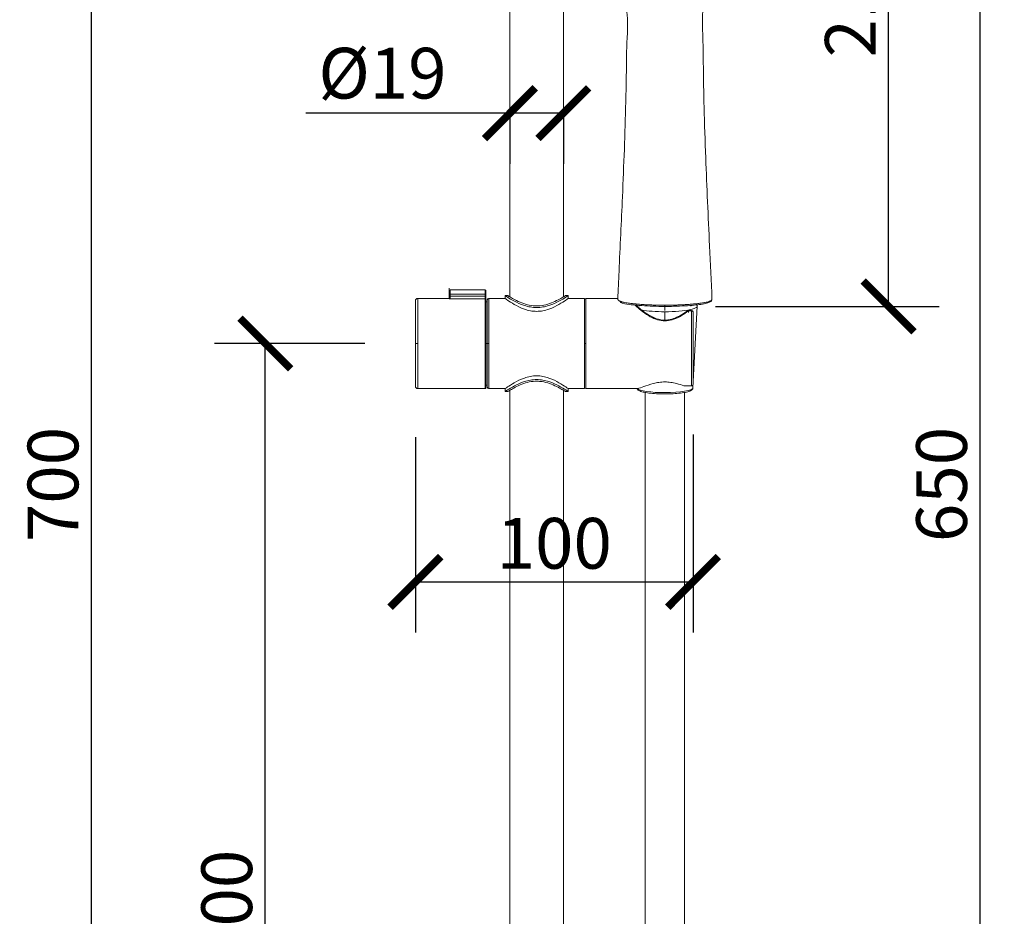
# Model space of a CAD drawing. Units: inches. Extents: x 0 to 2673, y 0 to 1890.
# Drawn here: x 633 to 983, y 1249 to 1567 of the extents above; entities that cross this region are included whole.
import ezdxf

# ---------------------------------------------------------------- set-up
doc = ezdxf.new("R2010")
doc.units = ezdxf.units.IN
doc.header["$MEASUREMENT"] = 0
doc.layers.get('Defpoints').update_dxf_attribs({"color": 251})
doc.styles.add('Text_Std', font='arial.ttf')
doc.dimstyles.new('Dim_Std', dxfattribs={"dimscale": 9, "dimtxt": 2, "dimasz": 2, "dimexe": 2, "dimexo": 2, "dimgap": 0.5, "dimtad": 1, "dimdec": 0, "dimzin": 0, "dimdsep": 46, "dimtxsty": 'Text_Std', "dimblk": 'ARCHTICK', "dimcen": 0.09, "dimclrd": 256, "dimclre": 256, "dimclrt": 256, "dimadec": 0, "dimazin": 0, "dimtfac": 1, "dimtdec": 0, "dimtmove": 1, "dimatfit": 3, "dimldrblk": 'CLOSEDBLANK', "dimfxl": 1, "dimtolj": 1, "dimtzin": 0, "dimlwd": -1, "dimlwe": -1, "dimarcsym": 1})

# ---------------------------------------------------------------- blocks, each defined once
blk = doc.blocks.new('_ArchTick')
at = {"color": 0, "linetype": 'ByBlock', "const_width": 0.15}
blk.add_lwpolyline([(-0.5, -0.5), (0.5, 0.5)], dxfattribs=at)
blk = doc.blocks.new('*D33')
at = {"transparency": 16777216}
for p, q in [((789.68, 1752.22), (640.76, 1752.22)), ((658.76, 1052.22), (658.76, 1752.22)), ((789.68, 1052.22), (640.76, 1052.22))]:
    blk.add_line(p, q, dxfattribs=at)
at = {"layer": 'Defpoints', "color": 0, "transparency": 16777216}
for p in [(658.76, 1752.22), (807.68, 1752.22), (807.68, 1052.22)]:
    blk.add_point(p, dxfattribs=at)
at = {"transparency": 16777216, "xscale": 18, "yscale": 18, "zscale": 18}
for p, rotation in [((658.76, 1752.22), 90), ((658.76, 1052.22), 270)]:
    blk.add_blockref('_ArchTick', p, dxfattribs=dict(at, rotation=rotation))
at = {"transparency": 16777216, "insert": (645.07, 1402.22), "char_height": 18, "attachment_point": 5, "rotation": 90, "style": 'Text_Std'}
blk.add_mtext('\\A1;700', dxfattribs=at)
blk = doc.blocks.new('_ClosedBlank')
at = {"color": 0, "linetype": 'ByBlock', "lineweight": -2}
for p, q in [((-1, 0.167), (0, 0)), ((-1, 0.167), (-1, -0.167)), ((0, 0), (-1, -0.167))]:
    blk.add_line(p, q, dxfattribs=at)
blk = doc.blocks.new('*D34')
at = {"transparency": 16777216}
for p, q in [((755.68, 1452.22), (702.41, 1452.22)), ((720.41, 1052.22), (720.41, 1452.22)), ((789.68, 1052.22), (702.41, 1052.22))]:
    blk.add_line(p, q, dxfattribs=at)
at = {"layer": 'Defpoints', "color": 0, "transparency": 16777216}
for p in [(720.41, 1452.22), (773.68, 1452.22), (807.68, 1052.22)]:
    blk.add_point(p, dxfattribs=at)
at = {"transparency": 16777216, "xscale": 18, "yscale": 18, "zscale": 18}
for p, rotation in [((720.41, 1452.22), 90), ((720.41, 1052.22), 270)]:
    blk.add_blockref('_ArchTick', p, dxfattribs=dict(at, rotation=rotation))
at = {"transparency": 16777216, "insert": (706.72, 1252.22), "char_height": 18, "attachment_point": 5, "rotation": 90, "style": 'Text_Std'}
blk.add_mtext('\\A1;400', dxfattribs=at)
blk = doc.blocks.new('*D35')
at = {"transparency": 16777216}
for p, q in [((807.18, 1533.95), (734.77, 1533.95)), ((807.18, 1534.23), (807.18, 1515.95)), ((826.18, 1533.95), (807.18, 1533.95)), ((826.18, 1534.23), (826.18, 1515.95))]:
    blk.add_line(p, q, dxfattribs=at)
at = {"layer": 'Defpoints', "color": 0, "transparency": 16777216}
for p in [(807.18, 1552.23), (826.18, 1552.23), (807.18, 1533.95)]:
    blk.add_point(p, dxfattribs=at)
at = {"transparency": 16777216, "xscale": 18, "yscale": 18, "zscale": 18, "rotation": 180}
blk.add_blockref('_ArchTick', (807.18, 1533.95), dxfattribs=at)
at = {"transparency": 16777216, "xscale": 18, "yscale": 18, "zscale": 18}
blk.add_blockref('_ArchTick', (826.18, 1533.95), dxfattribs=at)
at = {"transparency": 16777216, "insert": (761.97, 1548.14), "char_height": 18, "attachment_point": 5, "style": 'Text_Std'}
blk.add_mtext('\\A1;%%C19', dxfattribs=at)
blk = doc.blocks.new('*D36')
at = {"transparency": 16777216}
for p, q in [((773.68, 1419.02), (773.68, 1349.67)), ((872.18, 1419.97), (872.18, 1349.67)), ((773.68, 1367.67), (872.18, 1367.67))]:
    blk.add_line(p, q, dxfattribs=at)
at = {"layer": 'Defpoints', "color": 0, "transparency": 16777216}
for p in [(773.68, 1437.02), (872.18, 1437.97), (872.18, 1367.67)]:
    blk.add_point(p, dxfattribs=at)
at = {"transparency": 16777216, "xscale": 18, "yscale": 18, "zscale": 18, "rotation": 180}
blk.add_blockref('_ArchTick', (773.68, 1367.67), dxfattribs=at)
at = {"transparency": 16777216, "xscale": 18, "yscale": 18, "zscale": 18}
blk.add_blockref('_ArchTick', (872.18, 1367.67), dxfattribs=at)
at = {"transparency": 16777216, "insert": (822.93, 1381.36), "char_height": 18, "attachment_point": 5, "style": 'Text_Std'}
blk.add_mtext('\\A1;100', dxfattribs=at)
blk = doc.blocks.new('*D40')
at = {"transparency": 16777216}
for p, q in [((1097.05, 1727.22), (956.04, 1727.22)), ((974.04, 1077.22), (974.04, 1727.22)), ((1097.05, 1077.22), (956.04, 1077.22))]:
    blk.add_line(p, q, dxfattribs=at)
at = {"layer": 'Defpoints', "color": 0, "transparency": 16777216}
for p in [(974.04, 1727.22), (1115.05, 1727.22), (1115.05, 1077.22)]:
    blk.add_point(p, dxfattribs=at)
at = {"transparency": 16777216, "xscale": 18, "yscale": 18, "zscale": 18}
for p, rotation in [((974.04, 1727.22), 90), ((974.04, 1077.22), 270)]:
    blk.add_blockref('_ArchTick', p, dxfattribs=dict(at, rotation=rotation))
at = {"transparency": 16777216, "insert": (960.35, 1402.22), "char_height": 18, "attachment_point": 5, "rotation": 90, "style": 'Text_Std'}
blk.add_mtext('\\A1;650', dxfattribs=at)
blk = doc.blocks.new('*D53')
at = {"transparency": 16777216}
for p, q in [((880.18, 1682.88), (959.53, 1682.88)), ((941.53, 1465.39), (941.53, 1682.88)), ((880.18, 1465.39), (959.53, 1465.39))]:
    blk.add_line(p, q, dxfattribs=at)
at = {"layer": 'Defpoints', "color": 0, "transparency": 16777216}
for p in [(862.18, 1682.88), (941.53, 1682.88), (862.18, 1465.39)]:
    blk.add_point(p, dxfattribs=at)
at = {"transparency": 16777216, "xscale": 18, "yscale": 18, "zscale": 18}
for p, rotation in [((941.53, 1682.88), 90), ((941.53, 1465.39), 270)]:
    blk.add_blockref('_ArchTick', p, dxfattribs=dict(at, rotation=rotation))
at = {"transparency": 16777216, "insert": (927.99, 1574.13), "char_height": 18, "attachment_point": 5, "rotation": 90, "style": 'Text_Std'}
blk.add_mtext('\\A1;217', dxfattribs=at)

msp = doc.modelspace()

# ---------------------------------------------------------------- linework, layer by layer
at = {"linetype": 'Continuous', "lineweight": 0, "extrusion": (0, 1, 0)}
for p, q in [((807.18, 1702.22), (807.18, 1468.78)), ((826.18, 1595.69), (826.18, 1468.78)), ((785.68, 1470.92), (785.68, 1471.92)), ((785.68, 1470.92), (785.68, 1469.72)), ((785.68, 1470.89), (785.68, 1469.72)), ((785.98, 1471.22), (785.98, 1471.22)), ((785.98, 1471.22), (785.98, 1471.22)), ((785.98, 1469.72), (785.98, 1471.22)), ((798.38, 1471.22), (785.98, 1471.22)), ((798.38, 1471.22), (798.38, 1469.72)), ((798.68, 1470.92), (798.68, 1469.92)), ((798.68, 1469.72), (798.68, 1470.92)), ((773.68, 1452.22), (773.68, 1467.42)), ((774.48, 1468.22), (774.48, 1468.22)), ((774.48, 1468.22), (774.48, 1468.22)), ((774.48, 1452.22), (774.48, 1468.22)), ((774.48, 1468.22), (785.68, 1468.22)), ((785.68, 1469.03), (785.68, 1469.72)), ((785.68, 1469.72), (785.68, 1469.72)), ((785.68, 1469.03), (785.68, 1469.72)), ((785.68, 1469.72), (785.98, 1469.72)), ((785.68, 1468.16), (785.68, 1469.03)), ((785.68, 1469.03), (785.68, 1469.03)), ((785.68, 1468.14), (785.68, 1469.03)), ((785.98, 1469.03), (785.68, 1469.03)), ((785.68, 1468.14), (785.68, 1468.04)), ((798.38, 1469.72), (785.98, 1469.72)), ((785.98, 1469.72), (785.98, 1469.03)), ((798.38, 1469.03), (785.98, 1469.03)), ((785.98, 1469.03), (785.98, 1468.04)), ((785.98, 1468.04), (798.38, 1468.04)), ((798.38, 1469.72), (798.68, 1469.72)), ((798.38, 1469.03), (798.38, 1469.72)), ((798.68, 1469.03), (798.38, 1469.03)), ((798.38, 1468.04), (798.38, 1469.03)), ((798.38, 1468.04), (798.38, 1452.22)), ((798.68, 1469.72), (798.68, 1469.03)), ((798.68, 1469.03), (798.68, 1467.74)), ((798.68, 1436.52), (798.68, 1467.74)), ((799.18, 1467.72), (799.18, 1452.22)), ((799.68, 1468.22), (799.68, 1468.22)), ((799.68, 1468.22), (799.68, 1468.22)), ((799.68, 1452.22), (799.68, 1468.22)), ((805.48, 1468.22), (799.68, 1468.22)), ((805.48, 1469.22), (805.48, 1468.22)), ((805.48, 1469.22), (805.48, 1468.22)), ((805.48, 1469.22), (805.48, 1469.22)), ((805.48, 1469.22), (805.48, 1469.21)), ((805.48, 1469.22), (805.48, 1469.21)), ((806.48, 1469.22), (805.48, 1469.22)), ((826.88, 1469.22), (826.88, 1469.22)), ((827.88, 1469.22), (826.88, 1469.22)), ((827.88, 1468.22), (827.88, 1469.22)), ((827.88, 1469.22), (827.88, 1468.22)), ((833.68, 1468.22), (827.88, 1468.22)), ((833.68, 1468.22), (833.68, 1452.22)), ((834.18, 1468.22), (834.18, 1449.44)), ((834.18, 1468.22), (834.18, 1468.22)), ((834.18, 1468.22), (834.18, 1449.44)), ((834.18, 1468.22), (845.49, 1468.22)), ((773.68, 1452.22), (773.68, 1466.03)), ((799.18, 1467.02), (798.68, 1467.02)), ((799.18, 1466.86), (799.18, 1452.22)), ((853.03, 1465.74), (853.03, 1465.54)), ((862.18, 1465.39), (862.18, 1463.92)), ((870.51, 1464), (870.51, 1464)), ((870.51, 1464), (870.52, 1464)), ((870.51, 1463.87), (870.51, 1463.19)), ((870.52, 1463.87), (870.52, 1464)), ((870.52, 1464), (871.68, 1464)), ((870.52, 1463.87), (871.68, 1463.87)), ((871.33, 1465.74), (871.33, 1465.51)), ((871.68, 1464), (871.68, 1463.87)), ((871.68, 1463.87), (871.68, 1449.44)), ((872.14, 1436.51), (873.68, 1465.49)), ((862.18, 1460.55), (862.18, 1463.51)), ((872.18, 1437.97), (872.18, 1463.5)), ((773.68, 1452.22), (773.68, 1452.22)), ((773.68, 1437.02), (773.68, 1452.22)), ((773.68, 1452.22), (774.48, 1452.22)), ((773.68, 1438.4), (773.68, 1452.22)), ((774.48, 1436.22), (774.48, 1452.22)), ((798.38, 1452.22), (798.38, 1436.22)), ((799.18, 1452.22), (798.68, 1452.22)), ((799.18, 1452.22), (799.18, 1452.22)), ((799.18, 1452.22), (799.18, 1436.72)), ((799.18, 1452.22), (799.68, 1452.22)), ((799.18, 1452.22), (799.18, 1437.57)), ((799.68, 1436.22), (799.68, 1452.22)), ((833.68, 1452.22), (833.68, 1436.22)), ((833.68, 1452.22), (834.18, 1452.22)), ((834.18, 1449.44), (834.18, 1436.22)), ((834.18, 1449.44), (834.18, 1449.44)), ((834.18, 1449.44), (834.18, 1436.22)), ((871.68, 1449.44), (871.68, 1437.18)), ((774.48, 1436.22), (774.48, 1436.22)), ((774.48, 1436.22), (774.48, 1436.22)), ((774.48, 1436.22), (798.38, 1436.22)), ((799.18, 1437.42), (798.68, 1437.42)), ((799.68, 1436.22), (799.68, 1436.22)), ((799.68, 1436.22), (799.68, 1436.22)), ((805.48, 1436.22), (799.68, 1436.22)), ((805.48, 1436.22), (805.48, 1435.22)), ((805.48, 1435.22), (805.48, 1436.22)), ((827.88, 1435.22), (827.88, 1436.22)), ((827.88, 1435.22), (827.88, 1436.22)), ((833.68, 1436.22), (827.88, 1436.22)), ((834.18, 1436.22), (834.18, 1436.22)), ((834.18, 1436.22), (852.05, 1436.22)), ((869.27, 1437.18), (869.26, 1437.18)), ((871.68, 1437.18), (869.27, 1437.18)), ((805.48, 1435.22), (805.48, 1435.22)), ((805.48, 1435.22), (805.48, 1435.22)), ((805.48, 1435.22), (806.48, 1435.22)), ((805.48, 1435.22), (805.48, 1435.22)), ((807.18, 1435.65), (807.18, 1102.22)), ((826.18, 1435.65), (826.18, 1102.22)), ((826.88, 1435.22), (826.88, 1435.22)), ((826.88, 1435.22), (827.88, 1435.22)), ((855.18, 1434.87), (855.18, 1416.27)), ((869.18, 1434.87), (869.18, 1416.27))]:
    msp.add_line(p, q, dxfattribs=at)
at = {"linetype": 'Continuous', "lineweight": 0, "extrusion": (0, 0, -1)}
for centre, radius, start, end in [((-785.98, 1470.92), 0.3, 0, 90), ((-785.98, 1470.92), 0.3, 14.6002, 90), ((-798.38, 1470.92), 0.3, 90, 180), ((-774.48, 1467.42), 0.8, 0, 90), ((-774.48, 1467.42), 0.8, 74.2087, 90), ((-799.68, 1467.72), 0.5, 0, 90), ((-799.68, 1467.72), 0.5, 74.1284, 90), ((-833.68, 1467.72), 0.5, 90, 172.6898), ((-870.51, 1463.5), 0.5, 51.9859, 90), ((-870.52, 1463.5), 0.5, 51.9859, 90), ((-871.68, 1463.5), 0.5, 90, 180), ((-774.48, 1437.02), 0.8, 270, 0), ((-774.48, 1437.02), 0.8, 270, 285.7913), ((-798.38, 1436.52), 0.3, 180, 270), ((-799.68, 1436.72), 0.5, 270, 0), ((-799.68, 1436.72), 0.5, 270, 285.8716), ((-833.68, 1436.72), 0.5, 187.3102, 270)]:
    msp.add_arc(centre, radius, start, end, dxfattribs=at)
at = {"linetype": 'Continuous', "lineweight": 0}
for centre, major_axis, ratio, start_param, end_param in [((798.38, 1467.74), (0.3, 0), 0.989128, 0.000008, 1.570796), ((862.18, 1465.51), (11.5, 0), 0.173648, -2.38003, -1.570796), ((862.18, 1465.89), (0, -0.5), 0.000004, -0.000004, 1.443391), ((862.18, 1465.89), (0, -0.5), 0.000004, 0, 1.443387), ((871.68, 1463.5), (0.5, 0), 0.728294, 0, 1.570796), ((862.18, 1436.53), (-9.96, 0), 0.173648, 0.162891, 1.570796), ((862.18, 1436.53), (9.96, 0), 0.173648, -1.570796, -0.009241)]:
    msp.add_ellipse(centre, major_axis=major_axis, ratio=ratio, start_param=start_param, end_param=end_param, dxfattribs=at)
at = {"linetype": 'Continuous', "lineweight": 0, "extrusion": (0, 0, -1)}
for centre, major_axis, start_param, end_param in [((862.18, 1465.51), (11.5, 0), -0.214701, 1.570796), ((862.18, 1416.27), (-7, 0), -0.035058, 0)]:
    msp.add_ellipse(centre, major_axis=major_axis, ratio=0.173648, start_param=start_param, end_param=end_param, dxfattribs=at)
at = {"linetype": 'Continuous', "lineweight": 0}
for points, knots in [([(845.48, 1467.96), (845.61, 1471.23), (845.76, 1474.51), (846.31, 1486.62), (846.73, 1495.46), (847.6, 1515.51), (848.04, 1526.73), (848.46, 1543.88), (848.51, 1549.82), (848.67, 1560.18), (849.17, 1564.67), (848.6, 1570.81), (848.24, 1572.65), (847.24, 1575.89), (846.64, 1577.33), (845.22, 1580.02), (844.41, 1581.28), (842.56, 1583.62), (841.53, 1584.71), (839.3, 1586.68), (838.11, 1587.56), (835.69, 1589), (834.48, 1589.66), (832.31, 1591), (831.31, 1591.67), (828.62, 1593.6), (826.99, 1594.93), (823.88, 1597.79), (822.39, 1599.33), (819.65, 1602.55), (818.38, 1604.25), (816.08, 1607.76), (815.03, 1609.59), (813.2, 1613.34), (812.41, 1615.27), (811.08, 1619.19), (810.54, 1621.19), (809.72, 1625.23), (809.45, 1627.27), (809.16, 1631.37), (809.15, 1633.43), (809.4, 1637.53), (809.66, 1639.58), (810.44, 1643.63), (810.96, 1645.64), (812.25, 1649.57), (813.03, 1651.5), (814.82, 1655.27), (815.84, 1657.11), (818.1, 1660.63), (819.35, 1662.33), (822.05, 1665.57), (823.51, 1667.13), (826.62, 1670.04), (828.27, 1671.4), (831.71, 1673.92), (833.51, 1675.08), (837.31, 1677.21), (839.31, 1678.18), (841.36, 1679.02)], [0.012067, 0.012067, 0.012067, 0.012067, 10.000189, 10.000189, 36.920801, 36.920801, 71.097834, 71.097834, 89.233339, 89.233339, 103.132537, 103.132537, 109.11779, 109.11779, 114.094732, 114.094732, 118.889547, 118.889547, 123.650672, 123.650672, 128.38869, 128.38869, 132.494781, 132.494781, 136.152047, 136.152047, 142.561261, 142.561261, 149.094039, 149.094039, 155.604614, 155.604614, 162.112301, 162.112301, 168.601681, 168.601681, 175.082557, 175.082557, 181.557419, 181.557419, 188.04077, 188.04077, 194.531123, 194.531123, 201.017607, 201.017607, 207.505682, 207.505682, 214.016062, 214.016062, 220.48709, 220.48709, 227.026681, 227.026681, 233.538166, 233.538166, 240.022023, 240.022023, 246.712948, 246.712948, 246.712948, 246.712948]), ([(883, 1679.02), (884.99, 1678.2), (886.94, 1677.26), (890.7, 1675.17), (892.52, 1674.01), (895.97, 1671.5), (897.61, 1670.15), (900.71, 1667.27), (902.17, 1665.73), (904.88, 1662.5), (906.14, 1660.8), (908.43, 1657.26), (909.46, 1655.42), (911.27, 1651.66), (912.05, 1649.73), (913.36, 1645.8), (913.88, 1643.79), (914.68, 1639.73), (914.94, 1637.68), (915.2, 1633.58), (915.2, 1631.52), (914.93, 1627.42), (914.66, 1625.37), (913.85, 1621.33), (913.32, 1619.33), (912, 1615.4), (911.21, 1613.48), (909.4, 1609.73), (908.37, 1607.91), (906.09, 1604.4), (904.83, 1602.71), (902.11, 1599.48), (900.64, 1597.94), (897.52, 1595.06), (895.86, 1593.7), (892.39, 1591.19), (890.54, 1590.05), (887.18, 1588.13), (885.77, 1587.24), (883.65, 1585.47), (882.85, 1584.71), (881.11, 1582.82), (880.21, 1581.64), (878.63, 1579.15), (877.95, 1577.83), (876.84, 1575.09), (876.4, 1573.67), (875.77, 1570.75), (875.57, 1569.24), (875.44, 1566.18), (875.51, 1564.62), (875.64, 1561.25), (875.69, 1559.43), (875.79, 1554.4), (875.82, 1551.16), (875.91, 1544), (875.99, 1540.08), (876.25, 1530.14), (876.45, 1524.13), (877.07, 1507.72), (877.55, 1497.32), (878.32, 1480.59), (878.62, 1474.26), (878.88, 1467.95)], [0, 0, 0, 0, 6.509488, 6.509488, 13.034799, 13.034799, 19.504784, 19.504784, 25.987377, 25.987377, 32.499948, 32.499948, 39.036893, 39.036893, 45.509441, 45.509441, 52.020437, 52.020437, 58.508441, 58.508441, 64.994785, 64.994785, 71.484584, 71.484584, 77.968096, 77.968096, 84.4437, 84.4437, 90.923445, 90.923445, 97.412076, 97.412076, 103.919419, 103.919419, 110.429424, 110.429424, 116.963422, 116.963422, 122.292507, 122.292507, 125.780166, 125.780166, 130.510489, 130.510489, 135.2557, 135.2557, 140.036064, 140.036064, 144.918039, 144.918039, 149.859976, 149.859976, 155.50872, 155.50872, 165.469404, 165.469404, 177.434673, 177.434673, 195.769021, 195.769021, 227.457262, 227.457262, 246.727585, 246.727585, 246.727585, 246.727585]), ([(785.68, 1468.14), (785.68, 1468.13), (785.69, 1468.13), (785.74, 1468.1), (785.85, 1468.08), (785.98, 1468.04), (785.98, 1468.04), (785.98, 1468.04)], [-0.1070787, -0.1070787, -0.1070787, -0.1070787, -0.0794785, -0.0794785, 0, 0, 0.00044, 0.00044, 0.00044, 0.00044]), ([(827.88, 1469.22), (827.88, 1469.22), (827.81, 1469.17), (827.51, 1468.98), (827.29, 1468.83), (826.42, 1468.28), (825.56, 1467.77), (823.63, 1466.74), (822.4, 1466.16), (820.35, 1465.5), (819.63, 1465.32), (818.16, 1465.07), (817.42, 1465), (816.68, 1465), (815.95, 1465), (815.2, 1465.07), (813.73, 1465.32), (813.01, 1465.5), (810.96, 1466.16), (809.74, 1466.74), (807.8, 1467.77), (806.94, 1468.28), (806.07, 1468.83), (805.85, 1468.98), (805.55, 1469.17), (805.48, 1469.22), (805.48, 1469.22)], [5.266689, 5.266689, 5.266689, 5.266689, 5.484994, 5.484994, 5.703299, 5.703299, 6.139908, 6.139908, 6.58108, 6.58108, 6.801666, 6.801666, 7.022253, 7.022253, 7.022253, 7.242839, 7.242839, 7.463425, 7.463425, 7.904597, 7.904597, 8.341206, 8.341206, 8.559511, 8.559511, 8.777816, 8.777816, 8.777816, 8.777816]), ([(805.48, 1468.21), (805.49, 1468.21), (805.56, 1468.16), (805.85, 1467.96), (806.07, 1467.8), (806.95, 1467.22), (807.8, 1466.66), (809.73, 1465.56), (810.96, 1464.93), (813, 1464.2), (813.72, 1464), (815.19, 1463.72), (815.94, 1463.64), (816.68, 1463.64), (817.42, 1463.64), (818.17, 1463.72), (819.64, 1464), (820.36, 1464.2), (822.41, 1464.93), (823.63, 1465.56), (825.56, 1466.66), (826.42, 1467.22), (827.29, 1467.8), (827.51, 1467.96), (827.81, 1468.16), (827.88, 1468.22), (827.88, 1468.22)], [5.317977, 5.317977, 5.317977, 5.317977, 5.523056, 5.523056, 5.742454, 5.742454, 6.181249, 6.181249, 6.626397, 6.626397, 6.848971, 6.848971, 7.071545, 7.071545, 7.071545, 7.294119, 7.294119, 7.516693, 7.516693, 7.961842, 7.961842, 8.400637, 8.400637, 8.620034, 8.620034, 8.839431, 8.839431, 8.839431, 8.839431]), ([(806.48, 1469.22), (806.48, 1469.22), (806.61, 1469.13), (806.87, 1468.97), (807.13, 1468.81), (807.53, 1468.56), (808.09, 1468.25), (808.65, 1467.93), (809.36, 1467.54), (810.17, 1467.17), (810.97, 1466.8), (811.87, 1466.44), (812.75, 1466.18), (813.64, 1465.91), (814.52, 1465.73), (815.39, 1465.64), (816.26, 1465.55), (817.11, 1465.55), (817.97, 1465.64), (818.84, 1465.73), (819.72, 1465.91), (820.61, 1466.18), (821.5, 1466.44), (822.39, 1466.8), (823.19, 1467.17), (824, 1467.54), (824.72, 1467.93), (825.28, 1468.25), (825.83, 1468.56), (826.23, 1468.81), (826.49, 1468.97), (826.76, 1469.13), (826.88, 1469.22), (826.88, 1469.22)], [0, 0, 0, 0, 0.090909, 0.090909, 0.090909, 0.181818, 0.181818, 0.181818, 0.272727, 0.272727, 0.272727, 0.363636, 0.363636, 0.363636, 0.454545, 0.454545, 0.454545, 0.545455, 0.545455, 0.545455, 0.636364, 0.636364, 0.636364, 0.727273, 0.727273, 0.727273, 0.818182, 0.818182, 0.818182, 0.909091, 0.909091, 0.909091, 1, 1, 1, 1]), ([(816.68, 1465.58), (817.11, 1465.58), (817.54, 1465.6), (817.97, 1465.64), (818.83, 1465.73), (819.72, 1465.91), (820.61, 1466.18), (821.49, 1466.44), (822.39, 1466.8), (823.19, 1467.17), (824, 1467.54), (824.71, 1467.93), (825.27, 1468.25), (825.83, 1468.56), (826.23, 1468.81), (826.49, 1468.97), (826.75, 1469.13), (826.88, 1469.22), (826.88, 1469.22)], [0.5000569, 0.5000569, 0.5000569, 0.5000569, 0.5454545, 0.5454545, 0.5454545, 0.6363636, 0.6363636, 0.6363636, 0.7272727, 0.7272727, 0.7272727, 0.8181818, 0.8181818, 0.8181818, 0.9090909, 0.9090909, 0.9090909, 1, 1, 1, 1]), ([(826.88, 1469.22), (826.88, 1469.22), (826.75, 1469.13), (826.49, 1468.97), (826.48, 1468.97), (826.47, 1468.96), (826.47, 1468.96)], [0, 0, 0, 0, 0.09090909, 0.09090909, 0.09090909, 0.0935664, 0.0935664, 0.0935664, 0.0935664]), ([(851.3, 1466.32), (851.24, 1466.33), (851.18, 1466.33), (851.12, 1466.34), (850.85, 1466.37), (850.58, 1466.4), (850.33, 1466.42), (850.26, 1466.43), (850.19, 1466.44), (850.13, 1466.45), (849.78, 1466.49), (849.46, 1466.53), (849.17, 1466.57), (848.92, 1466.61), (848.69, 1466.64), (848.49, 1466.68), (848.41, 1466.69), (848.34, 1466.7), (848.27, 1466.71), (847.97, 1466.77), (847.71, 1466.82), (847.47, 1466.87), (847.42, 1466.88), (847.37, 1466.9), (847.33, 1466.91), (847.14, 1466.95), (846.96, 1467), (846.79, 1467.05), (846.68, 1467.09), (846.59, 1467.12), (846.49, 1467.15), (846.45, 1467.17), (846.41, 1467.18), (846.37, 1467.2), (846.33, 1467.21), (846.28, 1467.23), (846.23, 1467.25), (846.14, 1467.29), (846.05, 1467.34), (845.97, 1467.38), (845.89, 1467.42), (845.82, 1467.47), (845.76, 1467.51), (845.74, 1467.53), (845.72, 1467.54), (845.7, 1467.56), (845.66, 1467.59), (845.63, 1467.62), (845.61, 1467.65), (845.56, 1467.69), (845.53, 1467.74), (845.51, 1467.79), (845.49, 1467.83), (845.48, 1467.88), (845.48, 1467.92)], [0.1992562, 0.1992562, 0.1992562, 0.1992562, 0.2032257, 0.2032257, 0.2032257, 0.2222222, 0.2222222, 0.2222222, 0.2274145, 0.2274145, 0.2274145, 0.2543319, 0.2543319, 0.2543319, 0.2777778, 0.2777778, 0.2777778, 0.2864179, 0.2864179, 0.2864179, 0.3254822, 0.3254822, 0.3254822, 0.3333333, 0.3333333, 0.3333333, 0.3636428, 0.3636428, 0.3636428, 0.3813798, 0.3813798, 0.3813798, 0.3888889, 0.3888889, 0.3888889, 0.3984198, 0.3984198, 0.3984198, 0.41822, 0.41822, 0.41822, 0.4377916, 0.4377916, 0.4377916, 0.4444444, 0.4444444, 0.4444444, 0.4575256, 0.4575256, 0.4575256, 0.4776811, 0.4776811, 0.4776811, 0.4975213, 0.4975213, 0.4975213, 0.4975213]), ([(862.18, 1465.83), (861.36, 1465.83), (860.57, 1465.84), (859.84, 1465.85), (859.37, 1465.86), (858.92, 1465.87), (858.5, 1465.88), (858.17, 1465.89), (857.86, 1465.9), (857.56, 1465.91), (856.86, 1465.94), (856.22, 1465.97), (855.57, 1466), (855.49, 1466.01), (855.42, 1466.01), (855.34, 1466.01), (854.62, 1466.05), (853.9, 1466.1), (853.2, 1466.16), (853.07, 1466.17), (852.94, 1466.18), (852.81, 1466.19), (852.22, 1466.23), (851.65, 1466.29), (851.12, 1466.34), (850.85, 1466.37), (850.58, 1466.4), (850.33, 1466.42), (850.26, 1466.43), (850.19, 1466.44), (850.13, 1466.45), (849.78, 1466.49), (849.46, 1466.53), (849.17, 1466.57), (848.92, 1466.61), (848.69, 1466.64), (848.49, 1466.68), (848.41, 1466.69), (848.34, 1466.7), (848.27, 1466.71), (847.97, 1466.77), (847.71, 1466.82), (847.47, 1466.87), (847.42, 1466.88), (847.37, 1466.9), (847.33, 1466.91), (847.14, 1466.95), (846.96, 1467), (846.79, 1467.05), (846.68, 1467.09), (846.59, 1467.12), (846.49, 1467.15), (846.45, 1467.17), (846.41, 1467.18), (846.37, 1467.2), (846.33, 1467.21), (846.28, 1467.23), (846.23, 1467.25), (846.14, 1467.29), (846.05, 1467.34), (845.97, 1467.38), (845.89, 1467.42), (845.82, 1467.47), (845.76, 1467.51), (845.74, 1467.53), (845.72, 1467.54), (845.7, 1467.56), (845.66, 1467.59), (845.63, 1467.62), (845.61, 1467.65), (845.56, 1467.69), (845.53, 1467.74), (845.51, 1467.79), (845.49, 1467.83), (845.48, 1467.88), (845.48, 1467.92)], [0, 0, 0, 0, 0.0337621, 0.0337621, 0.0337621, 0.0555556, 0.0555556, 0.0555556, 0.0722781, 0.0722781, 0.0722781, 0.1111111, 0.1111111, 0.1111111, 0.1155571, 0.1155571, 0.1155571, 0.1587156, 0.1587156, 0.1587156, 0.1666667, 0.1666667, 0.1666667, 0.2032257, 0.2032257, 0.2032257, 0.2222222, 0.2222222, 0.2222222, 0.2274145, 0.2274145, 0.2274145, 0.2543319, 0.2543319, 0.2543319, 0.2777778, 0.2777778, 0.2777778, 0.2864179, 0.2864179, 0.2864179, 0.3254822, 0.3254822, 0.3254822, 0.3333333, 0.3333333, 0.3333333, 0.3636428, 0.3636428, 0.3636428, 0.3813798, 0.3813798, 0.3813798, 0.3888889, 0.3888889, 0.3888889, 0.3984198, 0.3984198, 0.3984198, 0.41822, 0.41822, 0.41822, 0.4377916, 0.4377916, 0.4377916, 0.4444444, 0.4444444, 0.4444444, 0.4575256, 0.4575256, 0.4575256, 0.4776811, 0.4776811, 0.4776811, 0.4975213, 0.4975213, 0.4975213, 0.4975213]), ([(878.88, 1467.95), (878.89, 1467.74), (878.81, 1467.54), (878.58, 1467.23), (878.44, 1467.11), (877.94, 1466.81), (877.53, 1466.66), (876.43, 1466.36), (875.74, 1466.24), (874.23, 1466.02), (873.42, 1465.93), (871.56, 1465.75), (870.48, 1465.67), (868.05, 1465.52), (866.67, 1465.47), (864.25, 1465.41), (863.22, 1465.39), (862.18, 1465.39)], [0, 0, 0, 0, 1.462453, 1.462453, 3.00353, 3.00353, 5.842702, 5.842702, 8.809154, 8.809154, 11.657038, 11.657038, 15.165457, 15.165457, 19.381079, 19.381079, 22.486871, 22.486871, 22.486871, 22.486871]), ([(862.18, 1465.83), (862.86, 1465.83), (863.5, 1465.83), (864.12, 1465.84), (864.71, 1465.85), (865.27, 1465.86), (865.81, 1465.88), (865.85, 1465.88), (865.89, 1465.88), (865.93, 1465.88), (866.52, 1465.9), (867.07, 1465.92), (867.58, 1465.94), (867.99, 1465.96), (868.37, 1465.98), (868.71, 1466), (868.82, 1466), (868.93, 1466.01), (869.04, 1466.01), (869.5, 1466.04), (869.9, 1466.07), (870.31, 1466.09), (870.48, 1466.11), (870.66, 1466.12), (870.84, 1466.13), (871.02, 1466.15), (871.21, 1466.16), (871.4, 1466.17), (871.71, 1466.2), (872.03, 1466.23), (872.34, 1466.25), (872.55, 1466.27), (872.75, 1466.29), (872.94, 1466.31), (873.02, 1466.32), (873.09, 1466.32), (873.17, 1466.33), (873.43, 1466.36), (873.67, 1466.38), (873.9, 1466.41), (874.14, 1466.44), (874.37, 1466.46), (874.58, 1466.49), (874.6, 1466.49), (874.61, 1466.49), (874.63, 1466.5), (874.84, 1466.52), (875.04, 1466.55), (875.23, 1466.58), (875.45, 1466.61), (875.66, 1466.64), (875.87, 1466.68), (875.92, 1466.68), (875.98, 1466.69), (876.03, 1466.7), (876.19, 1466.73), (876.36, 1466.76), (876.51, 1466.79), (876.74, 1466.84), (876.96, 1466.89), (877.14, 1466.93), (877.18, 1466.94), (877.22, 1466.95), (877.26, 1466.96), (877.45, 1467.01), (877.59, 1467.06), (877.73, 1467.1), (877.82, 1467.13), (877.91, 1467.17), (878, 1467.2), (878.08, 1467.23), (878.16, 1467.27), (878.24, 1467.3), (878.37, 1467.37), (878.49, 1467.43), (878.6, 1467.51), (878.61, 1467.52), (878.63, 1467.53), (878.64, 1467.54), (878.75, 1467.63), (878.83, 1467.72), (878.86, 1467.81), (878.87, 1467.84), (878.88, 1467.86), (878.88, 1467.88), (878.88, 1467.9), (878.88, 1467.92), (878.88, 1467.95)], [0, 0, 0, 0, 0.0268465, 0.0268465, 0.0268465, 0.0526316, 0.0526316, 0.0526316, 0.054556, 0.054556, 0.054556, 0.082732, 0.082732, 0.082732, 0.1052632, 0.1052632, 0.1052632, 0.1125931, 0.1125931, 0.1125931, 0.1441639, 0.1441639, 0.1441639, 0.1578947, 0.1578947, 0.1578947, 0.171734, 0.171734, 0.171734, 0.1950021, 0.1950021, 0.1950021, 0.2105263, 0.2105263, 0.2105263, 0.216781, 0.216781, 0.216781, 0.2388104, 0.2388104, 0.2388104, 0.2615535, 0.2615535, 0.2615535, 0.2631579, 0.2631579, 0.2631579, 0.2852589, 0.2852589, 0.2852589, 0.3096406, 0.3096406, 0.3096406, 0.3157895, 0.3157895, 0.3157895, 0.3343927, 0.3343927, 0.3343927, 0.3621411, 0.3621411, 0.3621411, 0.3684211, 0.3684211, 0.3684211, 0.3993102, 0.3993102, 0.3993102, 0.4210526, 0.4210526, 0.4210526, 0.4406038, 0.4406038, 0.4406038, 0.4736842, 0.4736842, 0.4736842, 0.4791339, 0.4791339, 0.4791339, 0.5171797, 0.5171797, 0.5171797, 0.5263158, 0.5263158, 0.5263158, 0.5345432, 0.5345432, 0.5345432, 0.5345432]), ([(878.24, 1467.3), (878.37, 1467.37), (878.49, 1467.43), (878.6, 1467.51), (878.61, 1467.52), (878.63, 1467.53), (878.64, 1467.54)], [0.44061079, 0.44061079, 0.44061079, 0.44061079, 0.47368421, 0.47368421, 0.47368421, 0.47913392, 0.47913392, 0.47913392, 0.47913392]), ([(878.86, 1467.81), (878.87, 1467.84), (878.88, 1467.86), (878.88, 1467.88), (878.89, 1467.92), (878.88, 1467.96), (878.88, 1468)], [0.51717969, 0.51717969, 0.51717969, 0.51717969, 0.52631579, 0.52631579, 0.52631579, 0.54139068, 0.54139068, 0.54139068, 0.54139068]), ([(862.18, 1465.39), (860.77, 1465.39), (859.36, 1465.42), (856.61, 1465.51), (855.26, 1465.58), (852.68, 1465.76), (851.42, 1465.87), (849.17, 1466.14), (848.15, 1466.31), (846.96, 1466.62), (846.61, 1466.75), (846.32, 1466.89)], [0, 0, 0, 0, 4.224268, 4.224268, 8.407995, 8.407995, 12.584804, 12.584804, 16.594667, 16.594667, 18.854619, 18.854619, 18.854619, 18.854619]), ([(862.18, 1465.39), (860.77, 1465.39), (859.35, 1465.42), (856.6, 1465.51), (855.26, 1465.58), (852.67, 1465.76), (851.42, 1465.87), (849.16, 1466.14), (848.14, 1466.31), (847.03, 1466.6), (846.73, 1466.7), (846.47, 1466.82)], [0, 0, 0, 0, 4.224268, 4.224268, 8.407995, 8.407995, 12.584804, 12.584804, 16.594667, 16.594667, 18.462596, 18.462596, 18.462596, 18.462596]), ([(856.75, 1465.94), (856.35, 1465.96), (855.96, 1465.98), (855.57, 1466), (855.49, 1466.01), (855.42, 1466.01), (855.34, 1466.01), (854.62, 1466.05), (853.9, 1466.1), (853.2, 1466.16), (853.07, 1466.17), (852.94, 1466.18), (852.81, 1466.19), (852.29, 1466.23), (851.79, 1466.27), (851.31, 1466.32)], [0.0877198, 0.0877198, 0.0877198, 0.0877198, 0.1111111, 0.1111111, 0.1111111, 0.1155571, 0.1155571, 0.1155571, 0.1587156, 0.1587156, 0.1587156, 0.1666667, 0.1666667, 0.1666667, 0.1988775, 0.1988775, 0.1988775, 0.1988775]), ([(851.66, 1465.86), (851.95, 1465.56), (852.29, 1465.23), (852.67, 1464.88), (853.35, 1464.25), (854.19, 1463.57), (855.04, 1462.97), (855.89, 1462.36), (856.75, 1461.84), (857.63, 1461.42), (858.51, 1461.01), (859.4, 1460.69), (860.26, 1460.5), (861.12, 1460.32), (861.94, 1460.26), (862.79, 1460.32), (863.63, 1460.38), (864.49, 1460.56), (865.37, 1460.86), (866.24, 1461.16), (867.13, 1461.59), (868, 1462.1), (868.86, 1462.62), (869.71, 1463.22), (870.52, 1463.87)], [0.6024068, 0.6024068, 0.6024068, 0.6024068, 0.6315789, 0.6315789, 0.6315789, 0.6842105, 0.6842105, 0.6842105, 0.7368421, 0.7368421, 0.7368421, 0.7894737, 0.7894737, 0.7894737, 0.8421053, 0.8421053, 0.8421053, 0.8947368, 0.8947368, 0.8947368, 0.9473684, 0.9473684, 0.9473684, 0.9999987, 0.9999987, 0.9999987, 0.9999987]), ([(851.97, 1465.83), (852.3, 1465.5), (852.69, 1465.13), (853.7, 1464.25), (854.37, 1463.71), (855.9, 1462.64), (856.78, 1462.09), (858.66, 1461.2), (859.69, 1460.83), (861.66, 1460.51), (862.62, 1460.51), (864.3, 1460.77), (865.07, 1460.99), (866.59, 1461.59), (867.34, 1461.98), (868.83, 1462.87), (869.55, 1463.39), (870.21, 1463.9)], [5.765777, 5.765777, 5.765777, 5.765777, 7.993957, 7.993957, 11.065962, 11.065962, 14.378065, 14.378065, 17.633968, 17.633968, 20.397592, 20.397592, 22.781684, 22.781684, 25.44334, 25.44334, 28.439096, 28.439096, 28.439096, 28.439096]), ([(862.18, 1465.83), (861.36, 1465.83), (860.57, 1465.84), (859.84, 1465.85), (859.37, 1465.86), (858.92, 1465.87), (858.5, 1465.88), (858.17, 1465.89), (857.86, 1465.9), (857.56, 1465.91), (857.34, 1465.92), (857.13, 1465.93), (856.93, 1465.94)], [0, 0, 0, 0, 0.03376212, 0.03376212, 0.03376212, 0.05555556, 0.05555556, 0.05555556, 0.07227815, 0.07227815, 0.07227815, 0.08423005, 0.08423005, 0.08423005, 0.08423005]), ([(862.18, 1460.55), (862.63, 1460.55), (863.08, 1460.58), (864.3, 1460.77), (865.06, 1460.99), (866.58, 1461.59), (867.34, 1461.98), (868.82, 1462.87), (869.55, 1463.39), (870.2, 1463.9)], [19.059725, 19.059725, 19.059725, 19.059725, 20.397592, 20.397592, 22.781684, 22.781684, 25.44334, 25.44334, 28.439096, 28.439096, 28.439096, 28.439096]), ([(868.66, 1465.99), (868.68, 1466), (868.69, 1466), (868.71, 1466), (868.82, 1466), (868.93, 1466.01), (869.04, 1466.01)], [0.104107014, 0.104107014, 0.104107014, 0.104107014, 0.105263158, 0.105263158, 0.105263158, 0.112584761, 0.112584761, 0.112584761, 0.112584761]), ([(870.23, 1463.91), (870.22, 1463.91), (870.22, 1463.91), (870.21, 1463.9), (870.21, 1463.9), (870.21, 1463.9), (870.2, 1463.9)], [0.45798659, 0.45798659, 0.45798659, 0.45798659, 0.5, 0.5, 0.5, 0.51506012, 0.51506012, 0.51506012, 0.51506012]), ([(870.52, 1463.87), (870.47, 1463.9), (870.41, 1463.92), (870.36, 1463.93), (870.3, 1463.94), (870.25, 1463.93), (870.22, 1463.9), (870.21, 1463.9), (870.21, 1463.9), (870.21, 1463.9)], [0.0004876, 0.0004876, 0.0004876, 0.0004876, 0.25, 0.25, 0.25, 0.5, 0.5, 0.5, 0.5150601, 0.5150601, 0.5150601, 0.5150601]), ([(870.31, 1466.09), (870.48, 1466.11), (870.66, 1466.12), (870.84, 1466.13), (871.02, 1466.15), (871.21, 1466.16), (871.4, 1466.17)], [0.14416841, 0.14416841, 0.14416841, 0.14416841, 0.15789474, 0.15789474, 0.15789474, 0.17173178, 0.17173178, 0.17173178, 0.17173178]), ([(875.87, 1466.68), (875.92, 1466.68), (875.98, 1466.69), (876.03, 1466.7), (876.19, 1466.73), (876.36, 1466.76), (876.51, 1466.79)], [0.30964365, 0.30964365, 0.30964365, 0.30964365, 0.31578947, 0.31578947, 0.31578947, 0.3343883, 0.3343883, 0.3343883, 0.3343883]), ([(877.14, 1466.93), (877.18, 1466.94), (877.22, 1466.95), (877.26, 1466.96), (877.45, 1467.01), (877.59, 1467.06), (877.73, 1467.1)], [0.36214227, 0.36214227, 0.36214227, 0.36214227, 0.36842105, 0.36842105, 0.36842105, 0.39928905, 0.39928905, 0.39928905, 0.39928905]), ([(827.88, 1436.22), (827.88, 1436.22), (827.81, 1436.27), (827.51, 1436.47), (827.29, 1436.63), (826.42, 1437.21), (825.56, 1437.77), (823.63, 1438.87), (822.41, 1439.5), (820.36, 1440.23), (819.64, 1440.43), (818.17, 1440.71), (817.42, 1440.79), (815.94, 1440.79), (815.19, 1440.71), (813.72, 1440.43), (813, 1440.23), (810.96, 1439.5), (809.73, 1438.87), (807.8, 1437.77), (806.95, 1437.21), (806.07, 1436.63), (805.85, 1436.47), (805.56, 1436.27), (805.49, 1436.22), (805.48, 1436.22)], [-5.303659, -5.303659, -5.303659, -5.303659, -5.084261, -5.084261, -4.864864, -4.864864, -4.426069, -4.426069, -3.980921, -3.980921, -3.758347, -3.758347, -3.535773, -3.535773, -3.313198, -3.313198, -3.090624, -3.090624, -2.645476, -2.645476, -2.206681, -2.206681, -1.987284, -1.987284, -1.782205, -1.782205, -1.782205, -1.782205]), ([(805.48, 1435.22), (805.48, 1435.22), (805.55, 1435.26), (805.85, 1435.46), (806.07, 1435.6), (806.94, 1436.15), (807.8, 1436.66), (809.74, 1437.69), (810.96, 1438.27), (813.01, 1438.93), (813.73, 1439.11), (815.2, 1439.36), (815.95, 1439.43), (816.68, 1439.43), (817.42, 1439.43), (818.16, 1439.36), (819.63, 1439.11), (820.35, 1438.93), (822.4, 1438.27), (823.63, 1437.69), (825.56, 1436.66), (826.42, 1436.15), (827.29, 1435.6), (827.51, 1435.46), (827.81, 1435.26), (827.88, 1435.22), (827.88, 1435.22)], [-1.755563, -1.755563, -1.755563, -1.755563, -1.537258, -1.537258, -1.318954, -1.318954, -0.882345, -0.882345, -0.441172, -0.441172, -0.220586, -0.220586, 0, 0, 0, 0.220586, 0.220586, 0.441172, 0.441172, 0.882345, 0.882345, 1.318954, 1.318954, 1.537258, 1.537258, 1.755563, 1.755563, 1.755563, 1.755563]), ([(826.88, 1435.22), (826.88, 1435.22), (826.75, 1435.3), (826.49, 1435.46), (826.23, 1435.62), (825.83, 1435.87), (825.27, 1436.19), (824.72, 1436.5), (824, 1436.89), (823.19, 1437.26), (822.39, 1437.64), (821.5, 1437.99), (820.61, 1438.25), (819.72, 1438.52), (818.84, 1438.7), (817.97, 1438.79), (817.11, 1438.88), (816.26, 1438.88), (815.39, 1438.79), (814.52, 1438.7), (813.64, 1438.52), (812.75, 1438.25), (811.86, 1437.99), (810.97, 1437.63), (810.17, 1437.26), (809.36, 1436.89), (808.64, 1436.5), (808.09, 1436.19), (807.53, 1435.87), (807.13, 1435.62), (806.87, 1435.46), (806.61, 1435.3), (806.48, 1435.22), (806.48, 1435.22)], [0, 0, 0, 0, 0.090909, 0.090909, 0.090909, 0.181818, 0.181818, 0.181818, 0.272727, 0.272727, 0.272727, 0.363636, 0.363636, 0.363636, 0.454545, 0.454545, 0.454545, 0.545455, 0.545455, 0.545455, 0.636364, 0.636364, 0.636364, 0.727273, 0.727273, 0.727273, 0.818182, 0.818182, 0.818182, 0.909091, 0.909091, 0.909091, 1, 1, 1, 1]), ([(826.88, 1435.22), (826.88, 1435.22), (826.75, 1435.3), (826.49, 1435.46), (826.23, 1435.62), (825.83, 1435.87), (825.27, 1436.19), (824.71, 1436.5), (824, 1436.89), (823.19, 1437.26), (822.38, 1437.64), (821.49, 1437.99), (820.6, 1438.25), (819.72, 1438.52), (818.83, 1438.7), (817.97, 1438.79), (817.53, 1438.83), (817.11, 1438.85), (816.68, 1438.85)], [0, 0, 0, 0, 0.0909091, 0.0909091, 0.0909091, 0.1818182, 0.1818182, 0.1818182, 0.2727273, 0.2727273, 0.2727273, 0.3636364, 0.3636364, 0.3636364, 0.4545455, 0.4545455, 0.4545455, 0.4999133, 0.4999133, 0.4999133, 0.4999133]), ([(868.95, 1437.23), (868.17, 1437.5), (867.27, 1437.8), (865.64, 1438.21), (864.96, 1438.35), (863.58, 1438.54), (862.88, 1438.59), (862.18, 1438.59), (861.49, 1438.59), (860.78, 1438.54), (859.4, 1438.35), (858.72, 1438.21), (856.79, 1437.72), (855.64, 1437.31), (853.83, 1436.67), (853.04, 1436.39), (852.32, 1436.24), (852.17, 1436.22), (852.05, 1436.22)], [5.893708, 5.893708, 5.893708, 5.893708, 6.213354, 6.213354, 6.422125, 6.422125, 6.630896, 6.630896, 6.630896, 6.839667, 6.839667, 7.048439, 7.048439, 7.465981, 7.465981, 7.877301, 7.877301, 8.013499, 8.013499, 8.013499, 8.013499]), ([(852.28, 1436.23), (852.31, 1436.15), (852.36, 1436.07), (852.56, 1435.79), (852.75, 1435.66), (853.35, 1435.33), (853.83, 1435.17), (855.02, 1434.88), (855.74, 1434.76), (857.33, 1434.55), (858.22, 1434.47), (860.09, 1434.36), (861.08, 1434.33), (862.1, 1434.33), (862.14, 1434.33), (862.18, 1434.33)], [3.208168, 3.208168, 3.208168, 3.208168, 3.266259, 3.266259, 3.450834, 3.450834, 3.763145, 3.763145, 4.075456, 4.075456, 4.387767, 4.387767, 4.700078, 4.700078, 4.712389, 4.712389, 4.712389, 4.712389]), ([(852.53, 1435.86), (852.66, 1435.73), (852.81, 1435.63), (853.36, 1435.33), (853.83, 1435.17), (855.03, 1434.88), (855.74, 1434.76), (857.34, 1434.55), (858.23, 1434.47), (860.1, 1434.36), (861.08, 1434.33), (862.1, 1434.33), (862.14, 1434.33), (862.18, 1434.33)], [3.310439, 3.310439, 3.310439, 3.310439, 3.450834, 3.450834, 3.763145, 3.763145, 4.075456, 4.075456, 4.387767, 4.387767, 4.700078, 4.700078, 4.712389, 4.712389, 4.712389, 4.712389]), ([(868.95, 1437.23), (868.17, 1437.5), (867.26, 1437.8), (865.64, 1438.21), (864.96, 1438.35), (863.58, 1438.54), (862.87, 1438.59), (862.18, 1438.59)], [5.8937082, 5.8937082, 5.8937082, 5.8937082, 6.2133538, 6.2133538, 6.422125, 6.422125, 6.6306929, 6.6306929, 6.6306929, 6.6306929]), ([(862.18, 1434.33), (863.17, 1434.33), (864.15, 1434.36), (866.03, 1434.46), (866.92, 1434.54), (868.53, 1434.74), (869.25, 1434.87), (870.46, 1435.15), (870.95, 1435.31), (871.53, 1435.61), (871.7, 1435.72), (871.99, 1436.03), (872.12, 1436.25), (872.14, 1436.51)], [4.712389, 4.712389, 4.712389, 4.712389, 5.0247, 5.0247, 5.337011, 5.337011, 5.649322, 5.649322, 5.961633, 5.961633, 6.117789, 6.117789, 6.273944, 6.273944, 6.273944, 6.273944]), ([(869.26, 1437.18), (869.21, 1437.18), (869.15, 1437.18), (869.04, 1437.2), (868.99, 1437.21), (868.95, 1437.23)], [0.000001, 0.000001, 0.000001, 0.000001, 0.01728748, 0.01728748, 0.03554857, 0.03554857, 0.03554857, 0.03554857]), ([(869.27, 1437.18), (869.21, 1437.18), (869.15, 1437.18), (869.04, 1437.2), (868.99, 1437.21), (868.95, 1437.23)], [0.000001, 0.000001, 0.000001, 0.000001, 0.01728748, 0.01728748, 0.03554857, 0.03554857, 0.03554857, 0.03554857]), ([(871.68, 1437.18), (871.71, 1437.18), (871.75, 1437.19), (871.82, 1437.21), (871.85, 1437.22), (871.93, 1437.28), (871.97, 1437.32), (872.06, 1437.43), (872.1, 1437.52), (872.17, 1437.74), (872.18, 1437.85), (872.18, 1437.97), (872.18, 1437.97), (872.18, 1437.97)], [0.1384157, 0.1384157, 0.1384157, 0.1384157, 0.151211, 0.151211, 0.1668193, 0.1668193, 0.191347, 0.191347, 0.2327917, 0.2327917, 0.2768313, 0.2768313, 0.2774956, 0.2774956, 0.2774956, 0.2774956]), ([(806.48, 1435.22), (806.48, 1435.22), (806.61, 1435.3), (806.87, 1435.46), (806.88, 1435.46), (806.88, 1435.47), (806.89, 1435.47)], [0, 0, 0, 0, 0.09090909, 0.09090909, 0.09090909, 0.0935664, 0.0935664, 0.0935664, 0.0935664]), ([(855.18, 1226.14), (855.18, 1229.48), (855.18, 1232.81), (855.18, 1241.97), (855.18, 1247.79), (855.18, 1260.15), (855.18, 1266.68), (855.18, 1281.32), (855.18, 1289.42), (855.18, 1310.76), (855.18, 1324), (855.18, 1348.29), (855.18, 1359.33), (855.18, 1376.8), (855.18, 1383.25), (855.18, 1394.92), (855.18, 1400.16), (855.18, 1409.02), (855.18, 1412.65), (855.18, 1416.27)], [0, 0, 0, 0, 10.0009, 10.0009, 27.483329, 27.483329, 47.148641, 47.148641, 71.572449, 71.572449, 111.514227, 111.514227, 144.62767, 144.62767, 163.938183, 163.938183, 179.710569, 179.710569, 190.728533, 190.728533, 190.728533, 190.728533]), ([(869.18, 1416.27), (869.18, 1412.99), (869.18, 1409.69), (869.18, 1401.94), (869.18, 1397.47), (869.18, 1388.3), (869.18, 1383.59), (869.18, 1373.81), (869.18, 1368.73), (869.18, 1358.09), (869.18, 1352.52), (869.18, 1340.61), (869.18, 1334.27), (869.18, 1320.25), (869.18, 1312.56), (869.18, 1293.46), (869.18, 1282.04), (869.18, 1258.69), (869.18, 1246.75), (869.18, 1231.91), (869.18, 1229.03), (869.18, 1226.14)], [0, 0, 0, 0, 10.002508, 10.002508, 23.452075, 23.452075, 37.594207, 37.594207, 52.804779, 52.804779, 69.536194, 69.536194, 88.587302, 88.587302, 111.763529, 111.763529, 146.210384, 146.210384, 182.075169, 182.075169, 190.732394, 190.732394, 190.732394, 190.732394])]:
    msp.add_open_spline(points, degree=3, knots=knots, dxfattribs=at)
for points in [[(805.48, 1469.21), (805.48, 1469.21), (805.48, 1469.22), (805.48, 1469.22)], [(807.18, 1468.78), (807.07, 1468.85), (806.97, 1468.91), (806.89, 1468.96)], [(826.88, 1469.22), (826.88, 1469.22), (826.88, 1469.22), (826.88, 1469.21)], [(878.88, 1467.88), (878.88, 1467.88), (878.88, 1467.88), (878.88, 1467.88)], [(862.18, 1465.83), (862.17, 1465.83), (862.16, 1465.83), (862.16, 1465.83)], [(862.18, 1465.83), (862.17, 1465.83), (862.16, 1465.83), (862.16, 1465.83)], [(865.93, 1465.88), (866.52, 1465.9), (867.07, 1465.92), (867.58, 1465.94)], [(870.32, 1463.93), (870.32, 1463.93), (870.32, 1463.93), (870.32, 1463.93)], [(872.34, 1466.25), (872.41, 1466.26), (872.47, 1466.27), (872.53, 1466.27)], [(873.17, 1466.33), (873.43, 1466.36), (873.67, 1466.38), (873.9, 1466.41)], [(862.19, 1460.3), (862.3, 1460.3), (862.41, 1460.3), (862.52, 1460.3)], [(805.48, 1435.22), (805.48, 1435.22), (805.48, 1435.22), (805.48, 1435.22)], [(826.18, 1435.65), (826.29, 1435.58), (826.38, 1435.52), (826.47, 1435.47)]]:
    msp.add_open_spline(points, degree=3, dxfattribs=at)

# ---------------------------------------------------------------- dimensions: what is measured, and where the dimension line sits
for base, p1, p2, picture, middle in [((658.76, 1752.22), (807.68, 1052.22), (807.68, 1752.22), '*D33', (645.07, 1402.22)), ((974.04, 1727.22), (1115.05, 1077.22), (1115.05, 1727.22), '*D40', (960.35, 1402.22)), ((941.53, 1682.88), (862.18, 1465.39), (862.18, 1682.88), '*D53', (927.99, 1574.13)), ((720.41, 1452.22), (807.68, 1052.22), (773.68, 1452.22), '*D34', (706.72, 1252.22))]:
    dim = msp.add_linear_dim(base=base, p1=p1, p2=p2, angle=90, dimstyle='Dim_Std')
    dim.commit()
    dim.dimension.update_dxf_attribs({"geometry": picture, "text_midpoint": middle})
dim = msp.add_linear_dim(base=(807.18, 1533.95), p1=(826.18, 1552.23), p2=(807.18, 1552.23), text='%%C<>', dimstyle='Dim_Std', override={"dimtmove": 0})
dim.commit()
dim.dimension.update_dxf_attribs({"geometry": '*D35', "text_midpoint": (761.97, 1548.14)})
dim = msp.add_linear_dim(base=(872.18, 1367.67), p1=(773.68, 1437.02), p2=(872.18, 1437.97), text='100', dimstyle='Dim_Std')
dim.commit()
dim.dimension.update_dxf_attribs({"geometry": '*D36', "text_midpoint": (822.93, 1381.36)})

doc.saveas('drawing.dxf')
